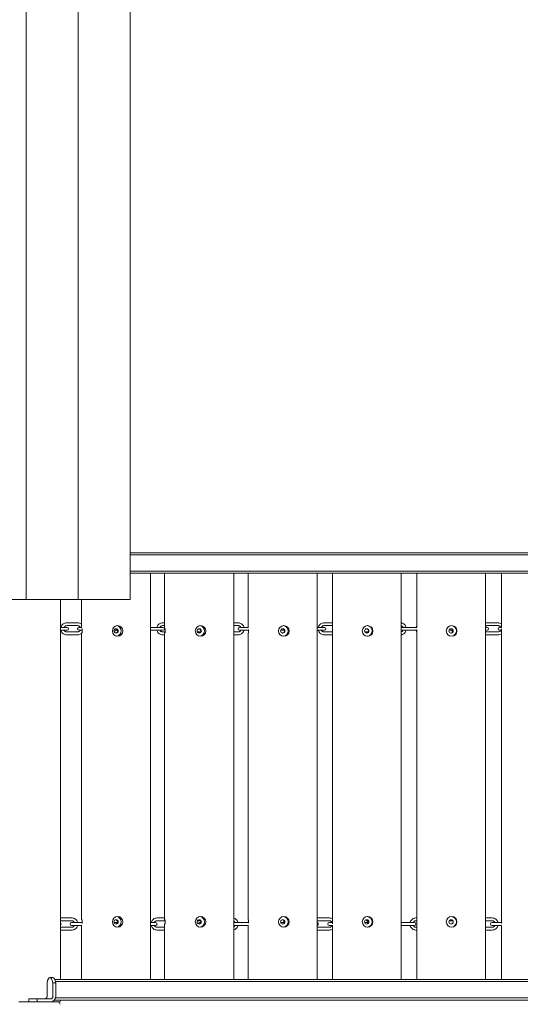
# Model space of a CAD drawing. Units: millimetres. Extents: x -8855 to 9525, y -3430 to 5850.
# Drawn here: x -3374 to -2341, y -470 to 1561 of the extents above; entities that cross this region are included whole.
import ezdxf

# ---------------------------------------------------------------- set-up
doc = ezdxf.new("R2010")
doc.units = ezdxf.units.MM
doc.header["$MEASUREMENT"] = 0
doc.layers.add('Activity Hex Tower 8206', color=7, linetype='Continuous')

msp = doc.modelspace()

# ---------------------------------------------------------------- linework, layer by layer
at = {"layer": 'Activity Hex Tower 8206', "linetype": 'Continuous', "lineweight": 0}
for p, q in [((-3360, 365), (-3360, 1675)), ((-3252.7, 365), (-3252.7, 1675)), ((-3145.5, 365), (-3145.5, 1675)), ((-1323.5, 461.2), (-3145.5, 461.2)), ((-1323.5, 456.9), (-3145.5, 456.9)), ((-3145.5, 423.2), (-1323.5, 423.2)), ((-3145.5, 418.8), (-1323.5, 418.8)), ((-3103.6, -418.8), (-3103.6, 418.8)), ((-3074.7, 304), (-3074.7, 418.8)), ((-2932.2, -418.8), (-2932.2, 418.8)), ((-2902.2, 307.4), (-2902.2, 418.8)), ((-2759.9, -418.8), (-2759.9, 418.8)), ((-2728.8, 304), (-2728.8, 418.8)), ((-2586.8, -418.8), (-2586.8, 418.8)), ((-2554.7, 307.4), (-2554.7, 418.8)), ((-2413.2, -418.8), (-2413.2, 418.8)), ((-2380.1, 307.4), (-2380.1, 418.8)), ((-3360, 365), (-3467.2, 365)), ((-3252.7, 365), (-3360, 365)), ((-3289.3, -418.8), (-3289.3, 365)), ((-3145.5, 365), (-3252.7, 365)), ((-3246.1, 307.4), (-3246.1, 365)), ((-3289.3, 307.4), (-3283.1, 307.4)), ((-3276, 307.4), (-3283.1, 307.4)), ((-3276.6, 316.9), (-3254.1, 316.9)), ((-3276.6, 310.9), (-3254.1, 310.9)), ((-3251, 307.4), (-3251.2, 307.4)), ((-3251, 307.4), (-3250.9, 307.4)), ((-3246, 307.4), (-3250.9, 307.4)), ((-3103.6, 307.4), (-3085.6, 307.4)), ((-3078.1, 307.4), (-3085.6, 307.4)), ((-3078.7, 316.9), (-3074.7, 316.9)), ((-3078.7, 310.9), (-3074.7, 310.9)), ((-2932.2, 316.9), (-2923.2, 316.9)), ((-2932.2, 310.9), (-2923.2, 310.9)), ((-2920, 307.4), (-2920.1, 307.4)), ((-2920, 307.4), (-2919.9, 307.4)), ((-2909.3, 307.4), (-2919.9, 307.4)), ((-2909.3, 307.4), (-2901.8, 307.4)), ((-2759.9, 307.4), (-2753.3, 307.4)), ((-2745.3, 307.4), (-2753.3, 307.4)), ((-2745.7, 316.9), (-2728.8, 316.9)), ((-2745.7, 310.9), (-2728.8, 310.9)), ((-2585.6, 307.4), (-2585.7, 307.4)), ((-2575.5, 307.4), (-2585.6, 307.4)), ((-2585.6, 307.4), (-2585.6, 307.4)), ((-2575.5, 307.4), (-2554.5, 307.4)), ((-2409.8, 307.4), (-2413.2, 307.4)), ((-2410.2, 316.9), (-2387.2, 316.9)), ((-2410.2, 310.9), (-2387.2, 310.9)), ((-2384, 307.4), (-2383.9, 307.4)), ((-2384, 307.4), (-2384, 307.4)), ((-2380.1, 307.4), (-2383.9, 307.4)), ((-3289.3, 301.4), (-3283.1, 301.4)), ((-3283.1, 301.4), (-3276, 301.4)), ((-3254.1, 297.9), (-3276.6, 297.9)), ((-3254.1, 291.9), (-3276.6, 291.9)), ((-3251.2, 301.4), (-3251, 301.4)), ((-3251, 301.4), (-3250.9, 301.4)), ((-3250.9, 301.4), (-3245, 301.4)), ((-3246.1, 296), (-3246, 296)), ((-3246.1, -296), (-3246.1, 296)), ((-3245, 296), (-3246, 296)), ((-3245.3, 304), (-3245, 304)), ((-3245, 304), (-3245, 296)), ((-3179.1, 301.4), (-3174.1, 301.4)), ((-3174.5, 296), (-3176.1, 296)), ((-3174.5, 304), (-3174.5, 304)), ((-3174.1, 301.4), (-3172.3, 301.4)), ((-3103.6, 301.4), (-3085.6, 301.4)), ((-3085.6, 301.4), (-3078.1, 301.4)), ((-3073.8, 297.9), (-3078.7, 297.9)), ((-3074.7, 291.9), (-3078.7, 291.9)), ((-3074.6, 304), (-3074.7, 304)), ((-3074.7, 296), (-3074.6, 296)), ((-3074.7, -296), (-3074.7, 296)), ((-3074.6, 304), (-3073.8, 304)), ((-3073.8, 296), (-3074.6, 296)), ((-3073.8, 304), (-3073.8, 296)), ((-3000.9, 297.9), (-3007.4, 297.9)), ((-3004.1, 304), (-3002.8, 304)), ((-3002.8, 296), (-3004.1, 296)), ((-2923.2, 297.9), (-2932.2, 297.9)), ((-2923.2, 291.9), (-2932.2, 291.9)), ((-2920.1, 301.4), (-2920, 301.4)), ((-2920, 301.4), (-2919.9, 301.4)), ((-2919.9, 301.4), (-2909.3, 301.4)), ((-2909.3, 301.4), (-2901.5, 301.4)), ((-2902.2, 296), (-2902.1, 296)), ((-2902.2, -296), (-2902.2, 296)), ((-2901.5, 296), (-2902.1, 296)), ((-2901.5, 303), (-2901.5, 296)), ((-2835.3, 301.4), (-2827.9, 301.4)), ((-2830.1, 296), (-2831.2, 296)), ((-2830.1, 304), (-2830.1, 304)), ((-2759.9, 301.4), (-2753.3, 301.4)), ((-2753.3, 301.4), (-2745.3, 301.4)), ((-2728.3, 297.9), (-2745.7, 297.9)), ((-2728.8, 291.9), (-2745.7, 291.9)), ((-2728.8, 304), (-2728.3, 304)), ((-2728.8, 304), (-2728.8, 304)), ((-2728.8, 296), (-2728.8, 296)), ((-2728.3, 296), (-2728.8, 296)), ((-2728.8, -296), (-2728.8, 296)), ((-2728.3, 304), (-2728.3, 296)), ((-2655.9, 297.9), (-2661.7, 297.9)), ((-2657.4, 304), (-2656.6, 304)), ((-2656.6, 296), (-2657.4, 296)), ((-2585.7, 301.4), (-2585.6, 301.4)), ((-2585.6, 301.4), (-2575.5, 301.4)), ((-2585.6, 301.4), (-2585.6, 301.4)), ((-2575.5, 301.4), (-2554.4, 301.4)), ((-2554.7, 296), (-2554.7, 296)), ((-2554.4, 296), (-2554.7, 296)), ((-2554.7, -296), (-2554.7, 296)), ((-2554.4, 303.2), (-2554.4, 296)), ((-2488.3, 301.4), (-2485.5, 301.4)), ((-2485.5, 301.4), (-2480.2, 301.4)), ((-2482.5, 296), (-2483, 296)), ((-2482.5, 304), (-2482.5, 304)), ((-2413.2, 301.4), (-2409.8, 301.4)), ((-2387.2, 297.9), (-2410.2, 297.9)), ((-2387.2, 291.9), (-2410.2, 291.9)), ((-2384, 301.4), (-2383.9, 301.4)), ((-2384, 301.4), (-2384, 301.4)), ((-2383.9, 301.4), (-2380, 301.4)), ((-2380.1, 296), (-2380.1, 296)), ((-2380, 296), (-2380.1, 296)), ((-2380.1, -296), (-2380.1, 296)), ((-2380, 304), (-2380, 304)), ((-2380, 304), (-2380, 296)), ((-3288.3, -291.9), (-3265.8, -291.9)), ((-3288.3, -297.9), (-3265.8, -297.9)), ((-3266.3, -301.4), (-3266.5, -301.4)), ((-3266.2, -301.4), (-3266.3, -301.4)), ((-3255.2, -301.4), (-3266.2, -301.4)), ((-3245, -301.4), (-3255.2, -301.4)), ((-3246, -296), (-3246.1, -296)), ((-3246, -296), (-3245, -296)), ((-3245, -296), (-3245, -303.1)), ((-3172.3, -301.4), (-3179.1, -301.4)), ((-3176.1, -296), (-3174.5, -296)), ((-3174.5, -304), (-3174.5, -304)), ((-3101, -301.4), (-3103.6, -301.4)), ((-3093.4, -301.4), (-3101, -301.4)), ((-3090.4, -291.9), (-3074.7, -291.9)), ((-3090.4, -297.9), (-3073.8, -297.9)), ((-3074.6, -296), (-3074.7, -296)), ((-3074.7, -304), (-3074.6, -304)), ((-3074.7, -418.8), (-3074.7, -304)), ((-3074.6, -296), (-3073.8, -296)), ((-3073.8, -304), (-3074.6, -304)), ((-3073.8, -296), (-3073.8, -304)), ((-3007.4, -297.9), (-3001.5, -297.9)), ((-3004.1, -296), (-3002.8, -296)), ((-3002.8, -304), (-3004.1, -304)), ((-3002, -301.4), (-3002.1, -301.4)), ((-3001.9, -301.4), (-3002, -301.4)), ((-3000.6, -301.4), (-3001.9, -301.4)), ((-2924.9, -301.4), (-2932.2, -301.4)), ((-2902.2, -301.4), (-2924.9, -301.4)), ((-2902.1, -296), (-2902.2, -296)), ((-2901.5, -301.4), (-2902.2, -301.4)), ((-2902.1, -296), (-2901.5, -296)), ((-2901.5, -296), (-2901.5, -302.9)), ((-2827.9, -301.4), (-2835.3, -301.4)), ((-2831.2, -296), (-2830.1, -296)), ((-2830.1, -304), (-2830.2, -304)), ((-2757.6, -291.9), (-2734.8, -291.9)), ((-2757.6, -297.9), (-2734.8, -297.9)), ((-2735.2, -301.4), (-2735.3, -301.4)), ((-2735.2, -301.4), (-2735.2, -301.4)), ((-2728.3, -301.4), (-2735.2, -301.4)), ((-2728.8, -296), (-2728.3, -296)), ((-2728.8, -296), (-2728.8, -296)), ((-2728.3, -296), (-2728.3, -304)), ((-2728.3, -304), (-2728.3, -304)), ((-2658.1, -301.4), (-2662.1, -301.4)), ((-2654.4, -301.4), (-2658.1, -301.4)), ((-2657.4, -296), (-2656.6, -296)), ((-2656.6, -304), (-2656.6, -304)), ((-2568.3, -301.4), (-2586.8, -301.4)), ((-2559.8, -301.4), (-2568.3, -301.4)), ((-2556.6, -291.9), (-2554.7, -291.9)), ((-2556.6, -297.9), (-2554.4, -297.9)), ((-2554.7, -296), (-2554.4, -296)), ((-2554.7, -296), (-2554.7, -296)), ((-2554.4, -304), (-2554.7, -304)), ((-2554.7, -304), (-2554.7, -304)), ((-2554.7, -418.8), (-2554.7, -304)), ((-2554.4, -296), (-2554.4, -304)), ((-2487.9, -297.9), (-2480.6, -297.9)), ((-2483, -296), (-2482.5, -296)), ((-2482.5, -304), (-2483, -304)), ((-2413.2, -291.9), (-2399.2, -291.9)), ((-2413.2, -297.9), (-2399.2, -297.9)), ((-2399.6, -301.4), (-2399.6, -301.4)), ((-2399.6, -301.4), (-2399.6, -301.4)), ((-2389.9, -301.4), (-2399.6, -301.4)), ((-2380, -301.4), (-2389.9, -301.4)), ((-2380.1, -296), (-2380, -296)), ((-2380.1, -296), (-2380.1, -296)), ((-2380, -296), (-2380, -303.1)), ((-3265.8, -310.9), (-3288.3, -310.9)), ((-3265.8, -316.9), (-3288.3, -316.9)), ((-3266.5, -307.4), (-3266.3, -307.4)), ((-3266.2, -307.4), (-3266.3, -307.4)), ((-3266.2, -307.4), (-3255.2, -307.4)), ((-3245.6, -307.4), (-3255.2, -307.4)), ((-3246.1, -418.8), (-3246.1, -307.4)), ((-3101, -307.4), (-3103.6, -307.4)), ((-3101, -307.4), (-3093.4, -307.4)), ((-3074.7, -310.9), (-3090.4, -310.9)), ((-3074.7, -316.9), (-3090.4, -316.9)), ((-2932.2, -307.4), (-2924.9, -307.4)), ((-2902.2, -307.4), (-2924.9, -307.4)), ((-2902.2, -418.8), (-2902.2, -307.4)), ((-2902.2, -307.4), (-2901.8, -307.4)), ((-2734.8, -310.9), (-2757.6, -310.9)), ((-2734.8, -316.9), (-2757.6, -316.9)), ((-2735.3, -307.4), (-2735.2, -307.4)), ((-2735.2, -307.4), (-2735.2, -307.4)), ((-2735.2, -307.4), (-2728.6, -307.4)), ((-2728.8, -418.8), (-2728.8, -307.4)), ((-2568.3, -307.4), (-2586.8, -307.4)), ((-2568.3, -307.4), (-2559.8, -307.4)), ((-2554.7, -310.9), (-2556.6, -310.9)), ((-2554.7, -316.9), (-2556.6, -316.9)), ((-2399.2, -310.9), (-2413.2, -310.9)), ((-2399.2, -316.9), (-2413.2, -316.9)), ((-2399.6, -307.4), (-2399.6, -307.4)), ((-2399.6, -307.4), (-2399.6, -307.4)), ((-2399.6, -307.4), (-2389.9, -307.4)), ((-2380.1, -307.4), (-2389.9, -307.4)), ((-2380.1, -418.8), (-2380.1, -307.4)), ((-3317.2, -425.5), (-3317.2, -454)), ((-3305.3, -415), (-3311.1, -415)), ((-3299.2, -425.5), (-3305, -425.5)), ((-3305, -454), (-3305, -425.5)), ((-1323.5, -418.8), (-3301.4, -418.8)), ((-1323.5, -423.2), (-3299.8, -423.2)), ((-3299.2, -425.5), (-3299.2, -454)), ((-3295.3, -465), (-3375.3, -465)), ((-3337.6, -459), (-3355, -459)), ((-3355, -465), (-3355, -459)), ((-3337.6, -459), (-3309.9, -459)), ((-3337.6, -465), (-3337.6, -459)), ((-3301.8, -461.2), (-1323.5, -461.2)), ((-3299.6, -456.9), (-1323.5, -456.9)), ((-3295.3, -465), (-3291.3, -465)), ((-3289.3, -463), (-3289.3, -461.2))]:
    msp.add_line(p, q, dxfattribs=at)
for centre, radius, start, end in [((-3276, 304.4), 3, 270, 90), ((-3251.2, 304.4), 3, 90, 270), ((-3078.1, 304.4), 3, 270, 90), ((-2920.1, 304.4), 3, 90, 270), ((-2745.3, 304.4), 3, 270, 90), ((-2585.7, 304.4), 3, 90, 112.982), ((-2409.8, 304.4), 3, 270, 90), ((-2384, 304.4), 3, 90, 270), ((-2652.7, 304.4), 3, 201.7699, 231.1799), ((-2585.7, 304.4), 3, 247.018, 270), ((-3291.1, -304.4), 3, 307.7083, 52.2917), ((-3266.5, -304.4), 3, 90, 270), ((-3093.4, -304.4), 3, 270, 90), ((-3002.1, -304.4), 3, 90, 176.5159), ((-2760.8, -304.4), 3, 286.874, 73.126), ((-2735.3, -304.4), 3, 90, 270), ((-2559.8, -304.4), 3, 270, 90), ((-2399.6, -304.4), 3, 90, 270), ((-3295.3, -470), 5, 0, 90), ((-3291.3, -463), 2, 270, 360)]:
    msp.add_arc(centre, radius, start, end, dxfattribs=at)
at = {"layer": 'Activity Hex Tower 8206', "linetype": 'Continuous', "lineweight": 0, "extrusion": (0, 0, -1)}
for centre, major_axis, ratio, start_param, end_param in [((-3171.6, 300), (0, -11), 0.979223, -1.570796, 4.712389), ((-3000.7, 300), (0, -11), 0.985556, -1.570796, 4.712389), ((-2828.9, 300), (0, -11), 0.990748, -1.570796, 4.712389), ((-2656.2, 300), (0, -11), 0.994792, -1.570796, 4.712389), ((-2482.9, 300), (0, -11), 0.997684, -1.570796, 4.712389), ((-3176.5, 300), (0, -4.5), 0.979223, -2.66571, -0.475882), ((-3004.8, 300), (0, -4.5), 0.985556, -2.66571, -0.475882), ((-2832.1, 300), (0, -4.5), 0.990748, -2.66571, -0.475882), ((-2658.6, 300), (0, -4.5), 0.994792, -2.66571, -0.475882), ((-2484.5, 300), (0, -4.5), 0.997684, -2.66571, -0.475882), ((-3171.6, -300), (0, -11), 0.979223, -1.570796, 4.712389), ((-3176.5, -300), (0, -4.5), 0.979223, -2.66571, -0.475882), ((-3000.7, -300), (0, -11), 0.985556, -1.570796, 4.712389), ((-3004.8, -300), (0, -4.5), 0.985556, -2.66571, -0.475882), ((-2828.9, -300), (0, -11), 0.990748, -1.570796, 4.712389), ((-2832.1, -300), (0, -4.5), 0.990748, -2.66571, -0.475882), ((-2656.2, -300), (0, -11), 0.994792, -1.570796, 4.712389), ((-2658.6, -300), (0, -4.5), 0.994792, -2.66571, -0.475882), ((-2482.9, -300), (0, -11), 0.997684, -1.570796, 4.712389), ((-2484.5, -300), (0, -4.5), 0.997684, -2.66571, -0.475882), ((-3305.3, -450), (0, 35), 0.244114, 0, 0.795603), ((-3322.1, -454), (0, -5), 0.969747, -1.570796, 0), ((-3309.9, -454), (0, -11), 0.969747, -1.570796, 0)]:
    msp.add_ellipse(centre, major_axis=major_axis, ratio=ratio, start_param=start_param, end_param=end_param, dxfattribs=at)
at = {"layer": 'Activity Hex Tower 8206', "linetype": 'Continuous', "lineweight": 0}
for centre, major_axis, ratio, start_param, end_param in [((-3174.9, 300), (0, 11), 0.979223, -1.570796, -0.151186), ((-3003.4, 300), (0, 11), 0.985556, -1.570796, -0.125296), ((-2831, 300), (0, 11), 0.990748, -1.570796, -0.09979), ((-2657.8, 300), (0, 11), 0.994792, -1.570796, -0.074584), ((-2484, 300), (0, 11), 0.997684, -1.570796, -0.049601), ((-3174.9, 300), (0, 4.5), 0.979223, -4.712389, 1.570796), ((-3178.1, 300), (0, -4.5), 0.979223, 0.377029, 0.475882), ((-3174.9, 300), (0, -11), 0.979223, 0.151186, 1.570796), ((-3003.4, 300), (0, 4.5), 0.985556, -4.712389, 1.570796), ((-3006.2, 300), (0, 4.5), 0.985556, -0.475882, -0.31044), ((-3006.2, 300), (0, -4.5), 0.985556, 0.31044, 0.475882), ((-3003.4, 300), (0, -11), 0.985556, 0.125296, 1.570796), ((-2831, 300), (0, 4.5), 0.990748, -4.712389, 1.570796), ((-2833.2, 300), (0, -4.5), 0.990748, 0.245999, 0.475882), ((-2831, 300), (0, -11), 0.990748, 0.09979, 1.570796), ((-2657.8, 300), (0, 4.5), 0.994792, -4.712389, 1.570796), ((-2659.4, 300), (0, 4.5), 0.994792, -0.475882, -0.18317), ((-2659.4, 300), (0, -4.5), 0.994792, 0.18317, 0.475882), ((-2657.8, 300), (0, -11), 0.994792, 0.074584, 1.570796), ((-2484, 300), (0, 4.5), 0.997684, -4.712389, 1.570796), ((-2485.1, 300), (0, -4.5), 0.997684, 0.121495, 0.475882), ((-2484, 300), (0, -11), 0.997684, 0.049601, 1.570796), ((-3174.9, -300), (0, 4.5), 0.979223, -4.712389, 1.570796), ((-3178.1, -300), (0, 4.5), 0.979223, -0.475882, -0.377029), ((-3174.9, -300), (0, 11), 0.979223, -1.570796, -0.151186), ((-3174.9, -300), (0, -11), 0.979223, 0.151186, 1.570796), ((-3003.4, -300), (0, 4.5), 0.985556, -4.712389, 1.570796), ((-3006.2, -300), (0, 4.5), 0.985556, -0.475882, -0.31044), ((-3006.2, -300), (0, -4.5), 0.985556, 0.31044, 0.475882), ((-3003.4, -300), (0, 11), 0.985556, -1.570796, -0.125296), ((-3003.4, -300), (0, -11), 0.985556, 0.125296, 1.570796), ((-2831, -300), (0, 4.5), 0.990748, -4.712389, 1.570796), ((-2833.2, -300), (0, 4.5), 0.990748, -0.475882, -0.245999), ((-2831, -300), (0, 11), 0.990748, -1.570796, -0.09979), ((-2831, -300), (0, -11), 0.990748, 0.09979, 1.570796), ((-2657.8, -300), (0, 4.5), 0.994792, -4.712389, 1.570796), ((-2659.4, -300), (0, 4.5), 0.994792, -0.475882, -0.18317), ((-2657.8, -300), (0, 11), 0.994792, -1.570796, -0.074584), ((-2657.8, -300), (0, -11), 0.994792, 0.074584, 1.570796), ((-2484, -300), (0, 4.5), 0.997684, -4.712389, 1.570796), ((-2485.1, -300), (0, 4.5), 0.997684, -0.475882, -0.121495), ((-2485.1, -300), (0, -4.5), 0.997684, 0.121495, 0.475882), ((-2484, -300), (0, 11), 0.997684, -1.570796, -0.049601), ((-2484, -300), (0, -11), 0.997684, 0.049601, 1.570796), ((-3311.1, -450), (0, 35), 0.244114, -0.795603, 0.795603), ((-3309.9, -454), (0, -5), 0.969747, 0, 1.570796)]:
    msp.add_ellipse(centre, major_axis=major_axis, ratio=ratio, start_param=start_param, end_param=end_param, dxfattribs=at)
for points, knots in [([(-3288.3, 307.4), (-3288.2, 307.7), (-3288.1, 308.1), (-3287.6, 309.6), (-3287.1, 310.8), (-3285.6, 312.8), (-3284.7, 313.8), (-3282.6, 315.3), (-3281.5, 315.9), (-3279.1, 316.7), (-3277.8, 316.9), (-3276.6, 316.9)], [4.940139, 4.940139, 4.940139, 4.940139, 5.026548, 5.026548, 5.340708, 5.340708, 5.654867, 5.654867, 5.969026, 5.969026, 6.283185, 6.283185, 6.283185, 6.283185]), ([(-3282, 307.4), (-3281.8, 307.7), (-3281.6, 308), (-3281.1, 308.8), (-3280.6, 309.3), (-3279.6, 310.1), (-3279, 310.4), (-3277.8, 310.8), (-3277.2, 310.9), (-3276.6, 310.9), (-3276.6, 310.9), (-3276.6, 310.9)], [5.163307, 5.163307, 5.163307, 5.163307, 5.336698, 5.336698, 5.650857, 5.650857, 5.965016, 5.965016, 6.279176, 6.279176, 6.283185, 6.283185, 6.283185, 6.283185]), ([(-3254.1, 316.9), (-3252.9, 316.9), (-3251.6, 316.7), (-3249.2, 315.9), (-3248.1, 315.3), (-3246.7, 314.3), (-3246.4, 314), (-3246.1, 313.7)], [0, 0, 0, 0, 0.3141593, 0.3141593, 0.6283185, 0.6283185, 0.7287226, 0.7287226, 0.7287226, 0.7287226]), ([(-3254.1, 310.9), (-3253.5, 310.9), (-3252.9, 310.8), (-3251.7, 310.4), (-3251.1, 310.1), (-3250.1, 309.3), (-3249.7, 308.9), (-3249.1, 308), (-3248.9, 307.7), (-3248.7, 307.4)], [0, 0, 0, 0, 0.314159, 0.314159, 0.628319, 0.628319, 0.942478, 0.942478, 1.119878, 1.119878, 1.119878, 1.119878]), ([(-3090.4, 307.4), (-3090.4, 307.7), (-3090.3, 308.1), (-3089.8, 309.6), (-3089.2, 310.8), (-3087.7, 312.8), (-3086.8, 313.8), (-3084.8, 315.3), (-3083.6, 315.9), (-3081.2, 316.7), (-3079.9, 316.9), (-3078.7, 316.9)], [4.93971, 4.93971, 4.93971, 4.93971, 5.026548, 5.026548, 5.340708, 5.340708, 5.654867, 5.654867, 5.969026, 5.969026, 6.283185, 6.283185, 6.283185, 6.283185]), ([(-3084.1, 307.4), (-3084, 307.7), (-3083.8, 308), (-3083.2, 308.8), (-3082.7, 309.3), (-3081.7, 310.1), (-3081.1, 310.4), (-3079.9, 310.8), (-3079.3, 310.9), (-3078.7, 310.9), (-3078.7, 310.9), (-3078.7, 310.9)], [5.16481, 5.16481, 5.16481, 5.16481, 5.340579, 5.340579, 5.654738, 5.654738, 5.968898, 5.968898, 6.283057, 6.283057, 6.283185, 6.283185, 6.283185, 6.283185]), ([(-2923.2, 316.9), (-2921.9, 316.9), (-2920.6, 316.7), (-2918.2, 315.9), (-2917.1, 315.3), (-2915, 313.8), (-2914.1, 312.8), (-2912.6, 310.8), (-2912, 309.6), (-2911.5, 308.1), (-2911.4, 307.7), (-2911.3, 307.4)], [0, 0, 0, 0, 0.314159, 0.314159, 0.628319, 0.628319, 0.942478, 0.942478, 1.256637, 1.256637, 1.343715, 1.343715, 1.343715, 1.343715]), ([(-2923.2, 310.9), (-2922.5, 310.9), (-2921.9, 310.8), (-2920.7, 310.4), (-2920.1, 310.1), (-2919.1, 309.3), (-2918.6, 308.8), (-2918, 308), (-2917.8, 307.7), (-2917.7, 307.4)], [0, 0, 0, 0, 0.314159, 0.314159, 0.628319, 0.628319, 0.942478, 0.942478, 1.117534, 1.117534, 1.117534, 1.117534]), ([(-2757.6, 307.4), (-2757.5, 307.7), (-2757.4, 308.1), (-2756.9, 309.6), (-2756.3, 310.8), (-2754.8, 312.9), (-2753.9, 313.8), (-2751.9, 315.3), (-2750.7, 315.9), (-2748.3, 316.7), (-2747, 316.9), (-2745.7, 316.9)], [4.939181, 4.939181, 4.939181, 4.939181, 5.026548, 5.026548, 5.340708, 5.340708, 5.654867, 5.654867, 5.969026, 5.969026, 6.283185, 6.283185, 6.283185, 6.283185]), ([(-2751.3, 307.4), (-2751.1, 307.7), (-2750.9, 308), (-2750.3, 308.8), (-2749.9, 309.3), (-2748.8, 310.1), (-2748.2, 310.4), (-2747, 310.8), (-2746.4, 310.9), (-2745.7, 310.9)], [5.166673, 5.166673, 5.166673, 5.166673, 5.340708, 5.340708, 5.654867, 5.654867, 5.969026, 5.969026, 6.283185, 6.283185, 6.283185, 6.283185]), ([(-2586.8, 316.7), (-2586.2, 316.6), (-2585.6, 316.5), (-2583.8, 315.9), (-2582.7, 315.3), (-2580.6, 313.8), (-2579.7, 312.9), (-2578.2, 310.8), (-2577.6, 309.6), (-2577.1, 308.1), (-2577, 307.7), (-2576.9, 307.4)], [0.164637, 0.164637, 0.164637, 0.164637, 0.314159, 0.314159, 0.628319, 0.628319, 0.942478, 0.942478, 1.256637, 1.256637, 1.344152, 1.344152, 1.344152, 1.344152]), ([(-2586.8, 310.5), (-2586.2, 310.3), (-2585.7, 310), (-2584.7, 309.3), (-2584.2, 308.8), (-2583.6, 308), (-2583.4, 307.7), (-2583.3, 307.4)], [0.3290333, 0.3290333, 0.3290333, 0.3290333, 0.6283185, 0.6283185, 0.9424778, 0.9424778, 1.1159934, 1.1159934, 1.1159934, 1.1159934]), ([(-2556.5, 307.4), (-2556.4, 307.7), (-2556.3, 308.1), (-2555.9, 309.5), (-2555.4, 310.6), (-2554.7, 311.5)], [4.9389737, 4.9389737, 4.9389737, 4.9389737, 5.0265482, 5.0265482, 5.3121993, 5.3121993, 5.3121993, 5.3121993]), ([(-2413.2, 310.1), (-2412.9, 310.3), (-2412.5, 310.4), (-2411.5, 310.8), (-2410.8, 310.9), (-2410.2, 310.9)], [5.7675593, 5.7675593, 5.7675593, 5.7675593, 5.969026, 5.969026, 6.2831853, 6.2831853, 6.2831853, 6.2831853]), ([(-2387.2, 316.9), (-2385.9, 316.9), (-2384.6, 316.7), (-2382.3, 315.9), (-2381.1, 315.3), (-2380.1, 314.6)], [0, 0, 0, 0, 0.3141593, 0.3141593, 0.6145767, 0.6145767, 0.6145767, 0.6145767]), ([(-2387.2, 310.9), (-2386.6, 310.9), (-2385.9, 310.8), (-2384.7, 310.4), (-2384.1, 310.1), (-2383, 309.3), (-2382.5, 308.8), (-2381.9, 308), (-2381.8, 307.7), (-2381.6, 307.4)], [0, 0, 0, 0, 0.314159, 0.314159, 0.628319, 0.628319, 0.942478, 0.942478, 1.115458, 1.115458, 1.115458, 1.115458]), ([(-3276.6, 291.9), (-3277.8, 291.9), (-3279.1, 292.1), (-3281.5, 292.9), (-3282.6, 293.5), (-3284.7, 295), (-3285.6, 295.9), (-3287.1, 298), (-3287.6, 299.1), (-3288.1, 300.7), (-3288.2, 301), (-3288.3, 301.4)], [3.141593, 3.141593, 3.141593, 3.141593, 3.455752, 3.455752, 3.769911, 3.769911, 4.08407, 4.08407, 4.39823, 4.39823, 4.484639, 4.484639, 4.484639, 4.484639]), ([(-3276.6, 297.9), (-3277.2, 297.9), (-3277.8, 298), (-3279, 298.4), (-3279.6, 298.7), (-3280.6, 299.4), (-3281, 299.9), (-3281.6, 300.7), (-3281.8, 301), (-3282, 301.4)], [3.141593, 3.141593, 3.141593, 3.141593, 3.455752, 3.455752, 3.769911, 3.769911, 4.08407, 4.08407, 4.261471, 4.261471, 4.261471, 4.261471]), ([(-3248.7, 301.4), (-3248.9, 301), (-3249.1, 300.7), (-3249.6, 299.9), (-3250.1, 299.4), (-3251.1, 298.7), (-3251.7, 298.4), (-3252.9, 298), (-3253.5, 297.9), (-3254.1, 297.9), (-3254.1, 297.9), (-3254.1, 297.9)], [2.021715, 2.021715, 2.021715, 2.021715, 2.195105, 2.195105, 2.509264, 2.509264, 2.823424, 2.823424, 3.137583, 3.137583, 3.141593, 3.141593, 3.141593, 3.141593]), ([(-3246.1, 295), (-3246.4, 294.7), (-3246.7, 294.5), (-3248.1, 293.5), (-3249.2, 292.9), (-3251.6, 292.1), (-3252.9, 291.9), (-3254.1, 291.9)], [2.4128701, 2.4128701, 2.4128701, 2.4128701, 2.5132741, 2.5132741, 2.8274334, 2.8274334, 3.1415927, 3.1415927, 3.1415927, 3.1415927]), ([(-3176.5, 301.4), (-3176.6, 301), (-3176.7, 300.7), (-3177.2, 299.2), (-3177.7, 298.2), (-3178.3, 297.2)], [1.7983939, 1.7983939, 1.7983939, 1.7983939, 1.8849556, 1.8849556, 2.1714964, 2.1714964, 2.1714964, 2.1714964]), ([(-3078.7, 291.9), (-3079.9, 291.9), (-3081.2, 292.1), (-3083.6, 292.9), (-3084.8, 293.5), (-3086.8, 295), (-3087.7, 295.9), (-3089.2, 298), (-3089.8, 299.1), (-3090.3, 300.7), (-3090.4, 301), (-3090.4, 301.4)], [3.141593, 3.141593, 3.141593, 3.141593, 3.455752, 3.455752, 3.769911, 3.769911, 4.08407, 4.08407, 4.39823, 4.39823, 4.485068, 4.485068, 4.485068, 4.485068]), ([(-3078.7, 297.9), (-3079.3, 297.9), (-3079.9, 298), (-3081.1, 298.4), (-3081.7, 298.7), (-3082.7, 299.4), (-3083.2, 299.9), (-3083.8, 300.7), (-3084, 301), (-3084.1, 301.4)], [3.141593, 3.141593, 3.141593, 3.141593, 3.455752, 3.455752, 3.769911, 3.769911, 4.08407, 4.08407, 4.259968, 4.259968, 4.259968, 4.259968]), ([(-2917.7, 301.4), (-2917.8, 301), (-2918, 300.7), (-2918.6, 299.9), (-2919.1, 299.4), (-2920.1, 298.7), (-2920.7, 298.4), (-2921.9, 298), (-2922.5, 297.9), (-2923.2, 297.9)], [2.024059, 2.024059, 2.024059, 2.024059, 2.199115, 2.199115, 2.513274, 2.513274, 2.827433, 2.827433, 3.141593, 3.141593, 3.141593, 3.141593]), ([(-2911.3, 301.4), (-2911.4, 301), (-2911.5, 300.7), (-2912, 299.1), (-2912.6, 298), (-2914.1, 295.9), (-2915, 295), (-2917.1, 293.5), (-2918.2, 292.9), (-2920.6, 292.1), (-2921.9, 291.9), (-2923.2, 291.9)], [1.797878, 1.797878, 1.797878, 1.797878, 1.884956, 1.884956, 2.199115, 2.199115, 2.513274, 2.513274, 2.827433, 2.827433, 3.141593, 3.141593, 3.141593, 3.141593]), ([(-2745.7, 291.9), (-2747, 291.9), (-2748.3, 292.1), (-2750.7, 292.9), (-2751.9, 293.5), (-2753.9, 295), (-2754.8, 295.9), (-2756.3, 298), (-2756.9, 299.1), (-2757.4, 300.7), (-2757.5, 301), (-2757.6, 301.4)], [3.141593, 3.141593, 3.141593, 3.141593, 3.455752, 3.455752, 3.769911, 3.769911, 4.08407, 4.08407, 4.39823, 4.39823, 4.485597, 4.485597, 4.485597, 4.485597]), ([(-2745.7, 297.9), (-2746.4, 297.9), (-2747, 298), (-2748.2, 298.4), (-2748.8, 298.7), (-2749.9, 299.4), (-2750.3, 299.9), (-2750.9, 300.7), (-2751.1, 301), (-2751.3, 301.4)], [3.141593, 3.141593, 3.141593, 3.141593, 3.455752, 3.455752, 3.769911, 3.769911, 4.08407, 4.08407, 4.258105, 4.258105, 4.258105, 4.258105]), ([(-2583.3, 301.4), (-2583.4, 301), (-2583.6, 300.7), (-2584.2, 299.9), (-2584.7, 299.4), (-2585.7, 298.7), (-2586.2, 298.4), (-2586.8, 298.2)], [2.0255992, 2.0255992, 2.0255992, 2.0255992, 2.1991149, 2.1991149, 2.5132741, 2.5132741, 2.8125594, 2.8125594, 2.8125594, 2.8125594]), ([(-2576.9, 301.4), (-2577, 301), (-2577.1, 300.7), (-2577.6, 299.1), (-2578.2, 298), (-2579.7, 295.9), (-2580.6, 295), (-2582.7, 293.5), (-2583.8, 292.9), (-2585.6, 292.3), (-2586.2, 292.1), (-2586.8, 292)], [1.797441, 1.797441, 1.797441, 1.797441, 1.884956, 1.884956, 2.199115, 2.199115, 2.513274, 2.513274, 2.827433, 2.827433, 2.976956, 2.976956, 2.976956, 2.976956]), ([(-2554.4, 296.7), (-2554.4, 296.8), (-2554.5, 296.9), (-2555.3, 298), (-2555.8, 299.1), (-2556.3, 300.7), (-2556.4, 301), (-2556.5, 301.4)], [4.0639494, 4.0639494, 4.0639494, 4.0639494, 4.0840704, 4.0840704, 4.3982297, 4.3982297, 4.4858042, 4.4858042, 4.4858042, 4.4858042]), ([(-2480.3, 298.6), (-2480.6, 298.7), (-2480.8, 298.9), (-2481.6, 299.4), (-2482.1, 299.9), (-2482.7, 300.7), (-2482.9, 301), (-2483, 301.4)], [3.6160157, 3.6160157, 3.6160157, 3.6160157, 3.7699112, 3.7699112, 4.0840704, 4.0840704, 4.2571964, 4.2571964, 4.2571964, 4.2571964]), ([(-2410.2, 297.9), (-2410.8, 297.9), (-2411.5, 298), (-2412.5, 298.3), (-2412.9, 298.5), (-2413.2, 298.7)], [3.1415927, 3.1415927, 3.1415927, 3.1415927, 3.4557519, 3.4557519, 3.6572187, 3.6572187, 3.6572187, 3.6572187]), ([(-2381.6, 301.4), (-2381.8, 301), (-2381.9, 300.7), (-2382.5, 299.9), (-2383, 299.4), (-2384.1, 298.7), (-2384.7, 298.4), (-2385.9, 298), (-2386.6, 297.9), (-2387.2, 297.9)], [2.026135, 2.026135, 2.026135, 2.026135, 2.199115, 2.199115, 2.513274, 2.513274, 2.827433, 2.827433, 3.141593, 3.141593, 3.141593, 3.141593]), ([(-2380.1, 294.1), (-2381.1, 293.4), (-2382.3, 292.8), (-2384.6, 292.1), (-2385.9, 291.9), (-2387.2, 291.9)], [2.5270159, 2.5270159, 2.5270159, 2.5270159, 2.8274334, 2.8274334, 3.1415927, 3.1415927, 3.1415927, 3.1415927]), ([(-3289.3, -298), (-3289, -297.9), (-3288.6, -297.9), (-3288.3, -297.9), (-3288.3, -297.9), (-3288.3, -297.9)], [6.1054543, 6.1054543, 6.1054543, 6.1054543, 6.2791755, 6.2791755, 6.2831853, 6.2831853, 6.2831853, 6.2831853]), ([(-3265.8, -291.9), (-3264.6, -291.9), (-3263.3, -292.1), (-3260.9, -292.9), (-3259.7, -293.5), (-3257.7, -295), (-3256.8, -295.9), (-3255.3, -298), (-3254.8, -299.1), (-3254.3, -300.7), (-3254.2, -301), (-3254.1, -301.4)], [0, 0, 0, 0, 0.314159, 0.314159, 0.628319, 0.628319, 0.942478, 0.942478, 1.256637, 1.256637, 1.343046, 1.343046, 1.343046, 1.343046]), ([(-3265.8, -297.9), (-3265.2, -297.9), (-3264.6, -298), (-3263.4, -298.4), (-3262.8, -298.7), (-3261.8, -299.4), (-3261.3, -299.9), (-3260.8, -300.7), (-3260.6, -301), (-3260.4, -301.4)], [0, 0, 0, 0, 0.314159, 0.314159, 0.628319, 0.628319, 0.942478, 0.942478, 1.119878, 1.119878, 1.119878, 1.119878]), ([(-3102.2, -301.4), (-3102.1, -301), (-3102.1, -300.7), (-3101.6, -299.1), (-3101, -298), (-3099.5, -295.9), (-3098.6, -295), (-3096.5, -293.5), (-3095.4, -292.9), (-3093, -292.1), (-3091.7, -291.9), (-3090.4, -291.9)], [4.93971, 4.93971, 4.93971, 4.93971, 5.026548, 5.026548, 5.340708, 5.340708, 5.654867, 5.654867, 5.969026, 5.969026, 6.283185, 6.283185, 6.283185, 6.283185]), ([(-3095.9, -301.4), (-3095.8, -301), (-3095.6, -300.7), (-3095, -299.9), (-3094.5, -299.4), (-3093.5, -298.7), (-3092.9, -298.4), (-3091.7, -298), (-3091.1, -297.9), (-3090.4, -297.9), (-3090.4, -297.9), (-3090.4, -297.9)], [5.16481, 5.16481, 5.16481, 5.16481, 5.340579, 5.340579, 5.654738, 5.654738, 5.968898, 5.968898, 6.283057, 6.283057, 6.283185, 6.283185, 6.283185, 6.283185]), ([(-2932.2, -292.2), (-2931.9, -292.3), (-2931.6, -292.4), (-2930, -292.9), (-2928.9, -293.5), (-2926.8, -295), (-2925.9, -295.9), (-2924.4, -298), (-2923.9, -299.1), (-2923.4, -300.7), (-2923.3, -301), (-2923.2, -301.4)], [0.231547, 0.231547, 0.231547, 0.231547, 0.314159, 0.314159, 0.628319, 0.628319, 0.942478, 0.942478, 1.256637, 1.256637, 1.343715, 1.343715, 1.343715, 1.343715]), ([(-2932.2, -298.6), (-2931.9, -298.7), (-2931.7, -298.9), (-2930.9, -299.4), (-2930.4, -299.9), (-2929.8, -300.7), (-2929.7, -301), (-2929.5, -301.4)], [0.475065, 0.475065, 0.475065, 0.475065, 0.6283185, 0.6283185, 0.9424778, 0.9424778, 1.1175337, 1.1175337, 1.1175337, 1.1175337]), ([(-2903, -301.4), (-2902.9, -301), (-2902.8, -300.7), (-2902.4, -299.4), (-2902, -298.5), (-2901.5, -297.6)], [4.9393645, 4.9393645, 4.9393645, 4.9393645, 5.0265482, 5.0265482, 5.2702822, 5.2702822, 5.2702822, 5.2702822]), ([(-2830, -301.4), (-2829.8, -301), (-2829.6, -300.7), (-2829, -299.9), (-2828.6, -299.4), (-2828, -299), (-2827.9, -298.9), (-2827.8, -298.9)], [5.1663646, 5.1663646, 5.1663646, 5.1663646, 5.3407075, 5.3407075, 5.6548668, 5.6548668, 5.7066112, 5.7066112, 5.7066112, 5.7066112]), ([(-2759.9, -298.3), (-2759.8, -298.3), (-2759.6, -298.2), (-2758.9, -298), (-2758.3, -297.9), (-2757.6, -297.9)], [5.9074753, 5.9074753, 5.9074753, 5.9074753, 5.969026, 5.969026, 6.2831853, 6.2831853, 6.2831853, 6.2831853]), ([(-2734.8, -291.9), (-2733.5, -291.9), (-2732.2, -292.1), (-2730.2, -292.7), (-2729.5, -293.1), (-2728.8, -293.5)], [0, 0, 0, 0, 0.3141593, 0.3141593, 0.5140427, 0.5140427, 0.5140427, 0.5140427]), ([(-2734.8, -297.9), (-2734.1, -297.9), (-2733.5, -298), (-2732.3, -298.4), (-2731.7, -298.7), (-2730.6, -299.4), (-2730.2, -299.9), (-2729.6, -300.7), (-2729.4, -301), (-2729.2, -301.4)], [0, 0, 0, 0, 0.314159, 0.314159, 0.628319, 0.628319, 0.942478, 0.942478, 1.116513, 1.116513, 1.116513, 1.116513]), ([(-2659, -295.7), (-2658.6, -296.1), (-2658.3, -296.5), (-2657.2, -298), (-2656.6, -299.1), (-2656.1, -300.7), (-2656, -301), (-2655.9, -301.4)], [0.8079398, 0.8079398, 0.8079398, 0.8079398, 0.9424778, 0.9424778, 1.2566371, 1.2566371, 1.3440829, 1.3440829, 1.3440829, 1.3440829]), ([(-2568.5, -301.4), (-2568.4, -301), (-2568.3, -300.7), (-2567.8, -299.1), (-2567.2, -298), (-2565.7, -295.9), (-2564.8, -295), (-2562.7, -293.5), (-2561.6, -292.9), (-2559.1, -292.1), (-2557.8, -291.9), (-2556.6, -291.9)], [4.938974, 4.938974, 4.938974, 4.938974, 5.026548, 5.026548, 5.340708, 5.340708, 5.654867, 5.654867, 5.969026, 5.969026, 6.283185, 6.283185, 6.283185, 6.283185]), ([(-2562.1, -301.4), (-2562, -301), (-2561.8, -300.7), (-2561.2, -299.9), (-2560.7, -299.4), (-2559.7, -298.7), (-2559.1, -298.4), (-2557.9, -298), (-2557.2, -297.9), (-2556.6, -297.9)], [5.167403, 5.167403, 5.167403, 5.167403, 5.340708, 5.340708, 5.654867, 5.654867, 5.969026, 5.969026, 6.283185, 6.283185, 6.283185, 6.283185]), ([(-2399.2, -291.9), (-2397.9, -291.9), (-2396.6, -292.1), (-2394.2, -292.9), (-2393, -293.5), (-2390.9, -295), (-2390, -295.9), (-2388.5, -298), (-2387.9, -299.1), (-2387.4, -300.7), (-2387.3, -301), (-2387.2, -301.4)], [0, 0, 0, 0, 0.314159, 0.314159, 0.628319, 0.628319, 0.942478, 0.942478, 1.256637, 1.256637, 1.344303, 1.344303, 1.344303, 1.344303]), ([(-2399.2, -297.9), (-2398.5, -297.9), (-2397.9, -298), (-2396.6, -298.4), (-2396, -298.7), (-2395, -299.4), (-2394.5, -299.9), (-2393.9, -300.7), (-2393.7, -301), (-2393.6, -301.4)], [0, 0, 0, 0, 0.314159, 0.314159, 0.628319, 0.628319, 0.942478, 0.942478, 1.115458, 1.115458, 1.115458, 1.115458]), ([(-3260.4, -307.4), (-3260.6, -307.7), (-3260.8, -308), (-3261.3, -308.8), (-3261.8, -309.3), (-3262.8, -310.1), (-3263.4, -310.4), (-3264.6, -310.8), (-3265.2, -310.9), (-3265.8, -310.9), (-3265.8, -310.9), (-3265.8, -310.9)], [2.021715, 2.021715, 2.021715, 2.021715, 2.195105, 2.195105, 2.509264, 2.509264, 2.823424, 2.823424, 3.137583, 3.137583, 3.141593, 3.141593, 3.141593, 3.141593]), ([(-3254.1, -307.4), (-3254.2, -307.7), (-3254.3, -308.1), (-3254.8, -309.6), (-3255.3, -310.8), (-3256.8, -312.8), (-3257.7, -313.8), (-3259.7, -315.3), (-3260.9, -315.9), (-3263.3, -316.7), (-3264.6, -316.9), (-3265.8, -316.9)], [1.798546, 1.798546, 1.798546, 1.798546, 1.884956, 1.884956, 2.199115, 2.199115, 2.513274, 2.513274, 2.827433, 2.827433, 3.141593, 3.141593, 3.141593, 3.141593]), ([(-3090.4, -316.9), (-3091.7, -316.9), (-3093, -316.7), (-3095.4, -315.9), (-3096.5, -315.3), (-3098.6, -313.8), (-3099.5, -312.8), (-3101, -310.8), (-3101.6, -309.6), (-3102.1, -308.1), (-3102.1, -307.7), (-3102.2, -307.4)], [3.141593, 3.141593, 3.141593, 3.141593, 3.455752, 3.455752, 3.769911, 3.769911, 4.08407, 4.08407, 4.39823, 4.39823, 4.485068, 4.485068, 4.485068, 4.485068]), ([(-3090.4, -310.9), (-3091.1, -310.9), (-3091.7, -310.8), (-3092.9, -310.4), (-3093.5, -310.1), (-3094.5, -309.3), (-3095, -308.8), (-3095.6, -308), (-3095.8, -307.7), (-3095.9, -307.4)], [3.141593, 3.141593, 3.141593, 3.141593, 3.455752, 3.455752, 3.769911, 3.769911, 4.08407, 4.08407, 4.259968, 4.259968, 4.259968, 4.259968]), ([(-2929.5, -307.4), (-2929.7, -307.7), (-2929.8, -308), (-2930.4, -308.8), (-2930.9, -309.3), (-2931.7, -309.9), (-2931.9, -310), (-2932.2, -310.2)], [2.0240589, 2.0240589, 2.0240589, 2.0240589, 2.1991149, 2.1991149, 2.5132741, 2.5132741, 2.6665277, 2.6665277, 2.6665277, 2.6665277]), ([(-2923.2, -307.4), (-2923.3, -307.7), (-2923.4, -308.1), (-2923.9, -309.6), (-2924.4, -310.8), (-2925.9, -312.8), (-2926.8, -313.8), (-2928.9, -315.3), (-2930, -315.9), (-2931.6, -316.4), (-2931.9, -316.5), (-2932.2, -316.5)], [1.797878, 1.797878, 1.797878, 1.797878, 1.884956, 1.884956, 2.199115, 2.199115, 2.513274, 2.513274, 2.827433, 2.827433, 2.910045, 2.910045, 2.910045, 2.910045]), ([(-2902.2, -309.8), (-2902.4, -309.3), (-2902.6, -308.9), (-2902.8, -308.1), (-2902.9, -307.7), (-2903, -307.4)], [4.2769433, 4.2769433, 4.2769433, 4.2769433, 4.3982297, 4.3982297, 4.4854135, 4.4854135, 4.4854135, 4.4854135]), ([(-2757.6, -310.9), (-2758.3, -310.9), (-2758.9, -310.8), (-2759.6, -310.5), (-2759.8, -310.5), (-2759.9, -310.4)], [3.1415927, 3.1415927, 3.1415927, 3.1415927, 3.4557519, 3.4557519, 3.5173026, 3.5173026, 3.5173026, 3.5173026]), ([(-2729.2, -307.4), (-2729.4, -307.7), (-2729.6, -308), (-2730.2, -308.8), (-2730.6, -309.3), (-2731.7, -310.1), (-2732.3, -310.4), (-2733.5, -310.8), (-2734.1, -310.9), (-2734.8, -310.9)], [2.02508, 2.02508, 2.02508, 2.02508, 2.199115, 2.199115, 2.513274, 2.513274, 2.827433, 2.827433, 3.141593, 3.141593, 3.141593, 3.141593]), ([(-2728.8, -315.3), (-2729.5, -315.7), (-2730.2, -316), (-2732.2, -316.7), (-2733.5, -316.9), (-2734.8, -316.9)], [2.62755, 2.62755, 2.62755, 2.62755, 2.8274334, 2.8274334, 3.1415927, 3.1415927, 3.1415927, 3.1415927]), ([(-2556.6, -316.9), (-2557.8, -316.9), (-2559.1, -316.7), (-2561.6, -315.9), (-2562.7, -315.3), (-2564.8, -313.8), (-2565.7, -312.9), (-2567.2, -310.8), (-2567.8, -309.6), (-2568.3, -308.1), (-2568.4, -307.7), (-2568.5, -307.4)], [3.141593, 3.141593, 3.141593, 3.141593, 3.455752, 3.455752, 3.769911, 3.769911, 4.08407, 4.08407, 4.39823, 4.39823, 4.485804, 4.485804, 4.485804, 4.485804]), ([(-2556.6, -310.9), (-2557.2, -310.9), (-2557.9, -310.8), (-2559.1, -310.4), (-2559.7, -310.1), (-2560.7, -309.3), (-2561.2, -308.8), (-2561.8, -308), (-2562, -307.7), (-2562.1, -307.4)], [3.141593, 3.141593, 3.141593, 3.141593, 3.455752, 3.455752, 3.769911, 3.769911, 4.08407, 4.08407, 4.257375, 4.257375, 4.257375, 4.257375]), ([(-2393.6, -307.4), (-2393.7, -307.7), (-2393.9, -308), (-2394.5, -308.8), (-2395, -309.3), (-2396, -310.1), (-2396.6, -310.4), (-2397.9, -310.8), (-2398.5, -310.9), (-2399.2, -310.9)], [2.026135, 2.026135, 2.026135, 2.026135, 2.199115, 2.199115, 2.513274, 2.513274, 2.827433, 2.827433, 3.141593, 3.141593, 3.141593, 3.141593]), ([(-2387.2, -307.4), (-2387.3, -307.7), (-2387.4, -308.1), (-2387.9, -309.6), (-2388.5, -310.8), (-2390, -312.9), (-2390.9, -313.8), (-2393, -315.3), (-2394.2, -315.9), (-2396.6, -316.7), (-2397.9, -316.9), (-2399.2, -316.9)], [1.797289, 1.797289, 1.797289, 1.797289, 1.884956, 1.884956, 2.199115, 2.199115, 2.513274, 2.513274, 2.827433, 2.827433, 3.141593, 3.141593, 3.141593, 3.141593])]:
    msp.add_open_spline(points, degree=3, knots=knots, dxfattribs=at)
for points in [[(-2413.2, 316.5), (-2412.2, 316.7), (-2411.2, 316.9), (-2410.2, 316.9)], [(-3245, 296.1), (-3245.1, 296.1), (-3245.1, 296), (-3245.1, 296)], [(-2654.6, 298), (-2655, 297.9), (-2655.5, 297.9), (-2655.9, 297.9)], [(-2410.2, 291.9), (-2411.2, 291.9), (-2412.2, 292), (-2413.2, 292.3)], [(-3289.3, -291.9), (-3289, -291.9), (-3288.6, -291.9), (-3288.3, -291.9)], [(-3001.5, -297.9), (-3001.3, -297.9), (-3001.1, -297.9), (-3000.9, -297.9)], [(-2835.2, -298.3), (-2834.9, -297.9), (-2834.6, -297.4), (-2834.3, -297)], [(-2759.9, -292.1), (-2759.1, -291.9), (-2758.4, -291.9), (-2757.6, -291.9)], [(-3288.3, -310.9), (-3288.6, -310.9), (-3289, -310.8), (-3289.3, -310.8)], [(-3288.3, -316.9), (-3288.6, -316.9), (-3289, -316.9), (-3289.3, -316.8)], [(-2757.6, -316.9), (-2758.4, -316.9), (-2759.1, -316.8), (-2759.9, -316.7)]]:
    msp.add_open_spline(points, degree=3, dxfattribs=at)

doc.saveas('drawing.dxf')
